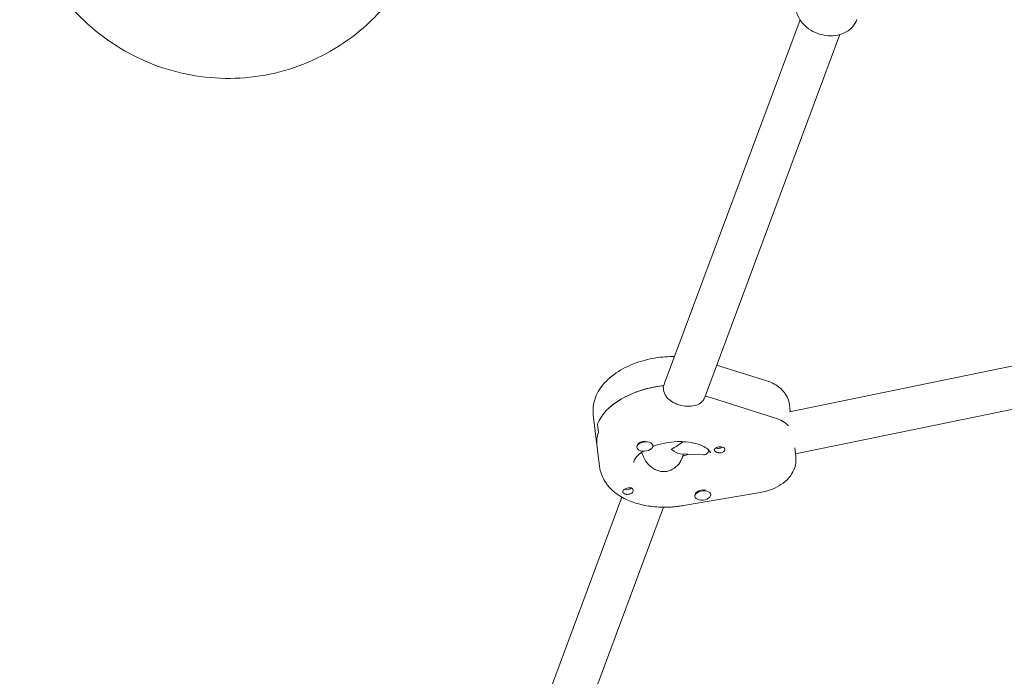
# Model space of a CAD drawing. Units: millimetres. Extents: x -10132 to 10924, y -6264 to 5679.
# Drawn here: x 3802 to 4173, y -1805 to -1558 of the extents above; entities that cross this region are included whole.
import ezdxf

# ---------------------------------------------------------------- set-up
doc = ezdxf.new("R2010")
doc.units = ezdxf.units.MM
doc.header["$LTSCALE"] = 20
doc.layers.add('2d', color=230, linetype='Continuous')

msp = doc.modelspace()

# ---------------------------------------------------------------- linework, layer by layer
at = {"layer": '2d', "lineweight": 0}
for p, q in [((4095.73, -1558.5), (4044.78, -1695.23)), ((4110.72, -1564.09), (4059.77, -1700.82)), ((4091.73, -1705.99), (4265.62, -1670.16)), ((4094.03, -1721.85), (4266.84, -1686.25)), ((4064.39, -1688.42), (4083.26, -1694.36)), ((4044.47, -1697.73), (4044.27, -1696.12)), ((4044.33, -1696.62), (4044.53, -1696.08)), ((4060.16, -1699.78), (4060.2, -1700.13)), ((4062.03, -1700.65), (4086.2, -1708.25)), ((4092.07, -1705.92), (4091.76, -1703.4)), ((4018.01, -1707.17), (4020.39, -1726.59)), ((4019.6, -1710.57), (4020, -1713.81)), ((4034.42, -1719.43), (4034.39, -1719.24)), ((4040.37, -1718.7), (4040.34, -1718.43)), ((4093.74, -1719.5), (4094.15, -1722.82)), ((4050.72, -1721.75), (4059.39, -1722.19)), ((4051.95, -1721.81), (4051.27, -1723.62)), ((4051.82, -1722.62), (4051.78, -1722.26)), ((4028.8, -1738.1), (3979.32, -1870.87)), ((4051.95, -1741.25), (4080.79, -1736.32)), ((4056.24, -1737.82), (4056.2, -1737.55)), ((4062.19, -1737.08), (4062.17, -1736.92)), ((4044.47, -1741.87), (3994.31, -1876.46))]:
    msp.add_line(p, q, dxfattribs=at)
at = {"layer": '2d', "lineweight": 0, "extrusion": (0, 0, -1)}
for centre, major_axis, ratio, start_param, end_param in [((4046.3, -1711.91), (-27.3, -3.35), 0.579048, 0.292049, 1.57731), ((4046.69, -1715.15), (27.3, 3.35), 0.579048, -0.98357, -0.905029), ((4077.27, -1716.68), (15.88, 1.95), 0.579048, -0.905029, -0.404409), ((4046.69, -1715.15), (-27.3, -3.35), 0.579048, 0, 0.292049), ((4046.49, -1713.53), (-8.94, -5.88), 0.567121, 4.496251, 4.986155), ((4065.32, -1718.7), (-1.76, -0.22), 0.579048, -2.354552, -0.783098), ((4065.52, -1720.31), (1.99, 0.24), 0.579048, -2.112945, -1.278747), ((4065.52, -1720.31), (1.99, 0.24), 0.579048, -1.278747, 1.126247), ((4046.69, -1715.15), (-14.39, -1.77), 0.579048, -2.016164, -1.863177), ((4031.05, -1735.87), (1.99, 0.24), 0.579048, -2.54599, -2.015346), ((4030.85, -1734.26), (-1.76, -0.22), 0.579048, -1.368253, -0.787041), ((4030.85, -1734.26), (-1.76, -0.22), 0.579048, -2.539868, -1.368253), ((4059.17, -1737.13), (2.98, 0.37), 0.579048, -2.302099, -1.095068), ((4031.05, -1735.87), (-1.99, -0.24), 0.579048, -2.112945, -1.582301)]:
    msp.add_ellipse(centre, major_axis=major_axis, ratio=ratio, start_param=start_param, end_param=end_param, dxfattribs=at)
at = {"layer": '2d', "lineweight": 0}
for centre, major_axis, ratio, start_param, end_param in [((4046.3, -1711.91), (-27.3, -3.35), 0.579048, -1.567669, -0.292049), ((4046.69, -1715.15), (-27.3, -3.35), 0.579048, -2.236563, -2.151248), ((4077.27, -1716.68), (-15.88, -1.95), 0.579048, -2.737184, -2.236563), ((4046.69, -1715.15), (-27.3, -3.35), 0.579048, -0.292049, 0), ((4037.39, -1719.06), (-2.98, -0.37), 0.579048, -1.952351, 1.189242), ((4037.35, -1718.74), (-2.98, -0.37), 0.579048, -1.678863, -0.476031), ((4037.39, -1719.06), (2.98, 0.37), 0.579048, -1.952351, 1.189242), ((4046.49, -1713.53), (-5.25, 7.98), 0.383428, -4.053486, -3.415359), ((4046.69, -1715.15), (14.39, 1.77), 0.579048, -1.293098, -1.125428), ((4059.21, -1737.45), (2.98, 0.37), 0.579048, -0.839494, 2.302099), ((4059.21, -1737.45), (-2.98, -0.37), 0.579048, -0.839494, 2.302099), ((4059.17, -1737.13), (-2.98, -0.37), 0.579048, -0.839494, -0.10837)]:
    msp.add_ellipse(centre, major_axis=major_axis, ratio=ratio, start_param=start_param, end_param=end_param, dxfattribs=at)
for points, knots in [([(3954.72, -1527.21), (3952.82, -1532.69), (3950.35, -1537.94), (3944.35, -1547.76), (3940.86, -1552.31), (3929.97, -1563.7), (3921.73, -1569.56), (3903.38, -1577.86), (3893.46, -1580.18), (3873.31, -1580.87), (3863.3, -1579.25), (3844.32, -1572.28), (3835.57, -1566.96), (3820.16, -1553.04), (3813.77, -1544.45), (3805.97, -1528.19), (3803.69, -1521.11), (3802.38, -1513.84)], [-25.190496, -25.190496, -25.190496, -25.190496, -23.459875, -23.459875, -21.751287, -21.751287, -18.75141, -18.75141, -15.725608, -15.725608, -12.713892, -12.713892, -9.669505, -9.669505, -6.491508, -6.491508, -4.270807, -4.270807, -4.270807, -4.270807]), ([(4117.09, -1558.47), (4116.73, -1559.42), (4116.2, -1560.31), (4114.85, -1561.88), (4114.02, -1562.55), (4112.12, -1563.65), (4111.03, -1564.06), (4108.69, -1564.56), (4107.44, -1564.63), (4104.9, -1564.43), (4103.62, -1564.14), (4101.17, -1563.24), (4100.01, -1562.63), (4097.91, -1561.11), (4096.98, -1560.21), (4095.47, -1558.22), (4094.89, -1557.13), (4094.33, -1555.4), (4094.2, -1554.8), (4094.13, -1554.2)], [0.283148, 0.283148, 0.283148, 0.283148, 0.564451, 0.564451, 0.855683, 0.855683, 1.169725, 1.169725, 1.504235, 1.504235, 1.848161, 1.848161, 2.194151, 2.194151, 2.538205, 2.538205, 2.872713, 2.872713, 3.039604, 3.039604, 3.039604, 3.039604]), ([(4048.52, -1685.19), (4046.19, -1685.17), (4043.84, -1685.35), (4038.64, -1686.18), (4035.81, -1686.93), (4030.49, -1689), (4028, -1690.32), (4023.64, -1693.52), (4021.76, -1695.4), (4019.13, -1699.51), (4018.28, -1701.67), (4017.88, -1705.02), (4017.88, -1706.1), (4018.01, -1707.17)], [1.421747, 1.421747, 1.421747, 1.421747, 1.703548, 1.703548, 2.055335, 2.055335, 2.410967, 2.410967, 2.765947, 2.765947, 3.070943, 3.070943, 3.212571, 3.212571, 3.212571, 3.212571]), ([(4091.76, -1703.4), (4091.65, -1702.44), (4091.37, -1701.49), (4090.58, -1699.77), (4090.07, -1698.99), (4088.92, -1697.63), (4088.29, -1697.04), (4086.94, -1696.03), (4086.23, -1695.61), (4084.77, -1694.89), (4084.02, -1694.6), (4083.26, -1694.36)], [0.0709788, 0.0709788, 0.0709788, 0.0709788, 0.2519846, 0.2519846, 0.4329904, 0.4329904, 0.6139963, 0.6139963, 0.7950021, 0.7950021, 0.976008, 0.976008, 0.976008, 0.976008]), ([(4053.29, -1703.9), (4052.31, -1703.85), (4051.23, -1703.67), (4049.19, -1703.04), (4048.23, -1702.59), (4046.65, -1701.55), (4045.93, -1700.89), (4044.89, -1699.39), (4044.57, -1698.55), (4044.47, -1697.73)], [-1.213001, -1.213001, -1.213001, -1.213001, -0.909791, -0.909791, -0.60658, -0.60658, -0.30329, -0.30329, 0, 0, 0, 0]), ([(4059.77, -1700.82), (4059.76, -1700.83), (4059.76, -1700.85), (4059.48, -1701.57), (4059, -1702.17), (4057.84, -1703.08), (4057.06, -1703.44), (4055.28, -1703.87), (4054.27, -1703.95), (4053.29, -1703.9)], [-2.1292814, -2.1292814, -2.1292814, -2.1292814, -2.1227124, -2.1227124, -1.8194223, -1.8194223, -1.5162118, -1.5162118, -1.2130012, -1.2130012, -1.2130012, -1.2130012]), ([(4040.35, -1719.05), (4040.44, -1719.01), (4040.54, -1718.98), (4041.96, -1718.44), (4043.43, -1718.03), (4046.49, -1717.43), (4048.09, -1717.25), (4050.4, -1717.19), (4051.14, -1717.19), (4051.86, -1717.23)], [4.2272847, 4.2272847, 4.2272847, 4.2272847, 4.2462733, 4.2462733, 4.5203356, 4.5203356, 4.8004733, 4.8004733, 4.9334593, 4.9334593, 4.9334593, 4.9334593]), ([(4051.86, -1717.23), (4053.24, -1717.3), (4054.56, -1717.47), (4056.95, -1718), (4058.01, -1718.35), (4059.77, -1719.14), (4060.46, -1719.57), (4061.45, -1720.36), (4061.73, -1720.71), (4062.03, -1721.21), (4062.06, -1721.34), (4062.08, -1721.47)], [4.933459, 4.933459, 4.933459, 4.933459, 5.189209, 5.189209, 5.444958, 5.444958, 5.700708, 5.700708, 5.956457, 5.956457, 6.212207, 6.212207, 6.212207, 6.212207]), ([(4033.3, -1725.01), (4033.27, -1724.82), (4033.27, -1724.57), (4033.78, -1723.57), (4034.19, -1722.98), (4035.38, -1721.84), (4036.03, -1721.32), (4036.81, -1720.82)], [3.0706139, 3.0706139, 3.0706139, 3.0706139, 3.443183, 3.443183, 3.7291556, 3.7291556, 3.9482732, 3.9482732, 3.9482732, 3.9482732]), ([(4036.27, -1721.18), (4036.42, -1721.76), (4036.64, -1722.37), (4037.36, -1723.94), (4037.97, -1724.87), (4039.33, -1726.42), (4040.19, -1727.13), (4042.08, -1728.15), (4043.13, -1728.44), (4044.13, -1728.49)], [-2.359161, -2.359161, -2.359161, -2.359161, -2.163147, -2.163147, -1.853363, -1.853363, -1.544914, -1.544914, -1.236465, -1.236465, -1.236465, -1.236465]), ([(4059.39, -1722.19), (4059.71, -1722.2), (4060.02, -1722.14), (4060.77, -1721.77), (4061.14, -1721.31), (4061.37, -1720.71)], [-1.7334349, -1.7334349, -1.7334349, -1.7334349, -1.5449143, -1.5449143, -1.2364652, -1.2364652, -1.2364652, -1.2364652]), ([(4065.07, -1721.36), (4065.03, -1721.35), (4064.99, -1721.34), (4064.7, -1721.28), (4064.46, -1721.19), (4064.15, -1721.03), (4064.06, -1720.98), (4063.93, -1720.89), (4063.88, -1720.86), (4063.82, -1720.81), (4063.81, -1720.8), (4063.8, -1720.8), (4063.76, -1720.76), (4063.73, -1720.73), (4063.65, -1720.64), (4063.61, -1720.59), (4063.52, -1720.44), (4063.5, -1720.35), (4063.52, -1720.15), (4063.57, -1720.05), (4063.76, -1719.84), (4063.89, -1719.73), (4064.16, -1719.57), (4064.26, -1719.51), (4064.37, -1719.45)], [1.110073, 1.110073, 1.110073, 1.110073, 1.1213737, 1.1213737, 1.201858, 1.201858, 1.2387936, 1.2387936, 1.2631961, 1.2631961, 1.2687766, 1.2687766, 1.2687766, 1.2920126, 1.2920126, 1.3240936, 1.3240936, 1.3910446, 1.3910446, 1.4605391, 1.4605391, 1.534306, 1.534306, 1.5762834, 1.5762834, 1.5762834, 1.5762834]), ([(4044.13, -1728.49), (4045.12, -1728.54), (4046.18, -1728.35), (4048.1, -1727.53), (4048.96, -1726.9), (4050.31, -1725.49), (4050.89, -1724.61), (4051.25, -1723.67), (4051.26, -1723.64), (4051.27, -1723.62)], [-1.2364652, -1.2364652, -1.2364652, -1.2364652, -0.928016, -0.928016, -0.6195669, -0.6195669, -0.3097834, -0.3097834, -0.3005948, -0.3005948, -0.3005948, -0.3005948]), ([(4066.5, -1721.25), (4066.49, -1721.25), (4066.47, -1721.26), (4066.24, -1721.35), (4066, -1721.4), (4065.52, -1721.42), (4065.29, -1721.4), (4065.07, -1721.36)], [0.9612363, 0.9612363, 0.9612363, 0.9612363, 0.9657605, 0.9657605, 1.0412583, 1.0412583, 1.110073, 1.110073, 1.110073, 1.110073]), ([(4094.15, -1722.82), (4094.29, -1723.93), (4094.22, -1725.06), (4093.71, -1727.26), (4093.25, -1728.3), (4091.98, -1730.37), (4091.1, -1731.34), (4089.14, -1733.04), (4088.02, -1733.75), (4085.67, -1734.95), (4084.43, -1735.42), (4082.37, -1736), (4081.59, -1736.18), (4080.79, -1736.32)], [6.212207, 6.212207, 6.212207, 6.212207, 6.419769, 6.419769, 6.64536, 6.64536, 6.92614, 6.92614, 7.223966, 7.223966, 7.521791, 7.521791, 7.701334, 7.701334, 7.701334, 7.701334]), ([(4042.7, -1741.82), (4040.6, -1741.71), (4038.55, -1741.45), (4034.6, -1740.57), (4032.71, -1739.97), (4029.17, -1738.4), (4027.52, -1737.43), (4024.58, -1735.06), (4023.29, -1733.65), (4021.31, -1730.38), (4020.63, -1728.52), (4020.39, -1726.59)], [1.791867, 1.791867, 1.791867, 1.791867, 2.047616, 2.047616, 2.303366, 2.303366, 2.559115, 2.559115, 2.814864, 2.814864, 3.070614, 3.070614, 3.070614, 3.070614]), ([(4030.61, -1737.03), (4030.55, -1737.03), (4030.5, -1737.02), (4030.2, -1736.97), (4029.97, -1736.91), (4029.68, -1736.78), (4029.59, -1736.73), (4029.46, -1736.65), (4029.41, -1736.61), (4029.33, -1736.54), (4029.29, -1736.5), (4029.21, -1736.41), (4029.17, -1736.36), (4029.07, -1736.19), (4029.05, -1736.08), (4029.07, -1735.84), (4029.11, -1735.72), (4029.23, -1735.54), (4029.27, -1735.49), (4029.33, -1735.43)], [0.4818507, 0.4818507, 0.4818507, 0.4818507, 0.4992991, 0.4992991, 0.5763061, 0.5763061, 0.6121259, 0.6121259, 0.6368289, 0.6368289, 0.6607703, 0.6607703, 0.6930464, 0.6930464, 0.7601649, 0.7601649, 0.8264837, 0.8264837, 0.8570782, 0.8570782, 0.8570782, 0.8570782]), ([(4030.07, -1734.94), (4030.08, -1734.94), (4030.09, -1734.93), (4030.33, -1734.84), (4030.56, -1734.76), (4031.03, -1734.64), (4031.25, -1734.6), (4031.47, -1734.58)], [0.9612363, 0.9612363, 0.9612363, 0.9612363, 0.9657605, 0.9657605, 1.0412583, 1.0412583, 1.110073, 1.110073, 1.110073, 1.110073]), ([(4031.47, -1734.58), (4031.5, -1734.57), (4031.54, -1734.57), (4031.82, -1734.55), (4032.05, -1734.56), (4032.35, -1734.64), (4032.44, -1734.68), (4032.57, -1734.75), (4032.62, -1734.78), (4032.68, -1734.82), (4032.69, -1734.83), (4032.7, -1734.84), (4032.74, -1734.87), (4032.77, -1734.91), (4032.85, -1735.01), (4032.89, -1735.07), (4032.99, -1735.27), (4033.02, -1735.42), (4033.01, -1735.75), (4032.96, -1735.92), (4032.8, -1736.25), (4032.67, -1736.4), (4032.41, -1736.61), (4032.31, -1736.68), (4032.19, -1736.73)], [1.110073, 1.110073, 1.110073, 1.110073, 1.1213737, 1.1213737, 1.201858, 1.201858, 1.2387936, 1.2387936, 1.2631961, 1.2631961, 1.2687766, 1.2687766, 1.2687766, 1.2920126, 1.2920126, 1.3240936, 1.3240936, 1.3910446, 1.3910446, 1.4605391, 1.4605391, 1.534306, 1.534306, 1.5762834, 1.5762834, 1.5762834, 1.5762834]), ([(4031.21, -1737.02), (4031.21, -1737.02), (4031.2, -1737.02), (4031, -1737.05), (4030.8, -1737.05), (4030.61, -1737.03)], [0.42097224, 0.42097224, 0.42097224, 0.42097224, 0.42221526, 0.42221526, 0.48185067, 0.48185067, 0.48185067, 0.48185067]), ([(4051.95, -1741.25), (4051.34, -1741.36), (4050.72, -1741.45), (4049.49, -1741.61), (4048.87, -1741.67), (4047.63, -1741.78), (4047.01, -1741.81), (4045.77, -1741.86), (4045.15, -1741.87), (4043.92, -1741.87), (4043.31, -1741.85), (4042.7, -1741.82)], [1.4181486, 1.4181486, 1.4181486, 1.4181486, 1.4928922, 1.4928922, 1.5676358, 1.5676358, 1.6423794, 1.6423794, 1.717123, 1.717123, 1.7918666, 1.7918666, 1.7918666, 1.7918666])]:
    msp.add_open_spline(points, degree=3, knots=knots, dxfattribs=at)
for points in [[(4044.53, -1696.08), (4044.59, -1695.8), (4044.67, -1695.51), (4044.78, -1695.23)], [(4061.46, -1720.42), (4061.43, -1720.52), (4061.4, -1720.62), (4061.37, -1720.71)]]:
    msp.add_open_spline(points, degree=3, dxfattribs=at)

doc.saveas('drawing.dxf')
